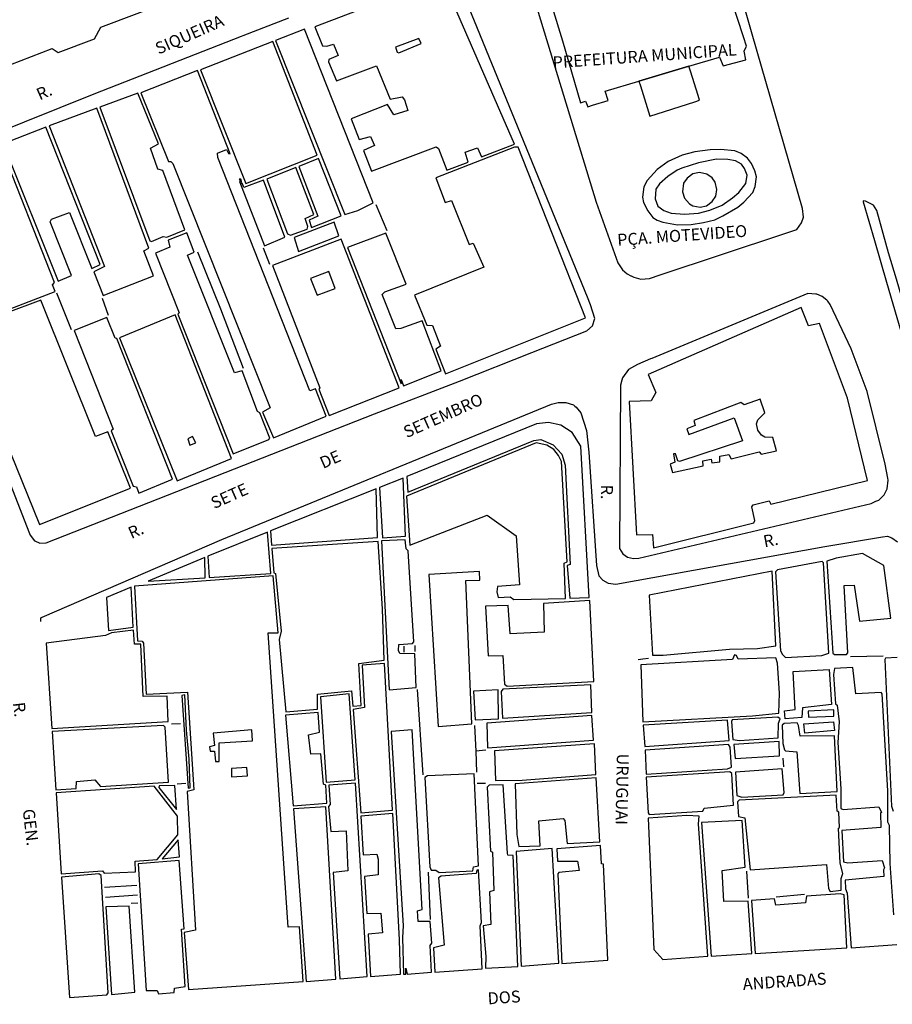
# Model space of a CAD drawing. Units: millimetres. Extents: x 176542 to 178300, y 1674272 to 1677046.
# Drawn here: x 177820 to 178003, y 1676586 to 1676793 of the extents above; entities that cross this region are included whole.
import ezdxf
from ezdxf.enums import TextEntityAlignment as Align

# ---------------------------------------------------------------- set-up
doc = ezdxf.new("R2010")
doc.units = ezdxf.units.MM
doc.header["$LTSCALE"] = 5
for name, color, linetype in [('V-CANTEIRO', 6, 'Continuous'), ('V-EDIFICACAO', 7, 'Continuous'), ('V-EDIFICACAO_IDENTIFICADA', 6, 'Continuous'), ('V-ESCADA', 4, 'Continuous'), ('V-LOTE', 1, 'Continuous'), ('V-NOME_DOS_LOGRADOUROS', 7, 'Continuous'), ('V-QUADRA', 30, 'Continuous'), ('V-REFERENCIA', 104, 'Continuous')]:
    doc.layers.add(name, color=color, linetype=linetype)
doc.styles.get("Standard").update_dxf_attribs({"font": 'ARIAL.TTF'})

msp = doc.modelspace()

# ---------------------------------------------------------------- linework, layer by layer
at = {"layer": 'V-CANTEIRO'}
msp.add_lwpolyline([(177998.87, 1676746.6), (178001.41, 1676737.87), (178008.38, 1676713.99), (178011.37, 1676697.85), (178011.77, 1676695.7), (178012.27, 1676695.3), (178012.65, 1676695.37), (178013.45, 1676695.53), (178013.72, 1676696.01), (178013.7, 1676696.92), (178013.51, 1676698.09), (178011.2, 1676712.07), (178003.46, 1676738.53), (178001.84, 1676744.05), (177999.38, 1676752.93), (177998.66, 1676754.03), (177998.07, 1676754.32), (177996.95, 1676754.86), (177996.49, 1676754.94), (177996.49, 1676754.75)], close=True, dxfattribs=at)
at = {"layer": 'V-EDIFICACAO'}
for points in [[(177905.92, 1676800.82), (177881.46, 1676791.5), (177883.03, 1676787.45), (177883.95, 1676787.38), (177885.33, 1676787.85), (177886.33, 1676785.42), (177884.39, 1676784.58), (177884.32, 1676784.14), (177885.96, 1676780.13), (177894.38, 1676783.3), (177897.22, 1676776.29), (177899.77, 1676776.78), (177900.26, 1676776.15), (177900.96, 1676773.91), (177897.99, 1676772.97), (177896.72, 1676775.14), (177889.07, 1676772.15), (177890.73, 1676767.84), (177893.16, 1676768.47), (177893.96, 1676766.55), (177891.63, 1676765.49), (177893.34, 1676761.19), (177906.91, 1676766.29), (177907.38, 1676765.92), (177909.15, 1676761.39), (177913.64, 1676763.09), (177913.01, 1676765.18), (177915.56, 1676766.08), (177916.43, 1676764.21), (177923.33, 1676766.85), (177908.39, 1676801.23)], [(178003.62, 1676659.1), (178001.19, 1676659), (178001.01, 1676658.73), (178002.41, 1676627.91), (178002.77, 1676626.86)], [(178002.96, 1676605.14), (178002.19, 1676615.92), (178001.99, 1676623.88), (178001.64, 1676624.56), (178001.67, 1676631.12), (178000.51, 1676651.47), (178000.29, 1676651.75), (177994.95, 1676651.47), (177994.32, 1676657.01), (177990.51, 1676656.79), (177990.28, 1676655.54), (177990.7, 1676649.43), (177991.04, 1676649.15), (177991.49, 1676645.65), (177991.15, 1676641.31), (177991.78, 1676631.56), (177991.82, 1676627.44), (177992.29, 1676627.24), (177999.8, 1676627.78), (178000.35, 1676626.62), (178000.14, 1676626.53), (178000.19, 1676623.42), (177991.99, 1676622.84), (177992.37, 1676616.28), (177993.26, 1676616.01), (178000.45, 1676616.51), (178000.99, 1676614.97), (178000.75, 1676614.55), (178000.83, 1676613.14), (177992.72, 1676612.4), (177992.72, 1676612.4), (177992.79, 1676610.56), (177993.16, 1676609.7), (177993.95, 1676598.23), (178003.58, 1676598.87)]]:
    msp.add_lwpolyline(points, dxfattribs=at)
for points in [[(177879.27, 1676791), (177873.18, 1676788.58), (177887.71, 1676752.05), (177890.49, 1676752.95), (177893.71, 1676754.5), (177879.27, 1676791)], [(177898.34, 1676787.22), (177898.73, 1676786.17), (177899.07, 1676786.03), (177903.75, 1676788), (177903.28, 1676789.04), (177898.34, 1676787.22)], [(177857.48, 1676782.47), (177866.99, 1676758.56), (177881.97, 1676764.52), (177872.63, 1676788.36), (177857.48, 1676782.47)], [(177856.83, 1676782.33), (177844.94, 1676777.65), (177850.78, 1676763.22), (177851.25, 1676763.24), (177851.67, 1676762.82), (177872.1, 1676711.52), (177870.49, 1676710.64), (177872.75, 1676705.23), (177883.86, 1676709.74), (177881.58, 1676715.48), (177880.38, 1676715.05), (177861.08, 1676764.05), (177861.03, 1676764.93), (177862.9, 1676765.71), (177863.33, 1676764.88), (177863.67, 1676764.79), (177856.83, 1676782.33)], [(177846.96, 1676765.97), (177848.68, 1676766.92), (177844.32, 1676777.55), (177836.34, 1676774.6), (177846.84, 1676746.56), (177847.16, 1676746.4), (177849.63, 1676747.45), (177850.42, 1676747.3), (177854.2, 1676748.84), (177849.55, 1676761.34), (177848.54, 1676761.59), (177846.96, 1676765.97)], [(177835.71, 1676774.41), (177825.72, 1676770.68), (177837.29, 1676741.16), (177835.08, 1676740.06), (177837.02, 1676735.07), (177847.57, 1676739.23), (177845.55, 1676744.49), (177846.63, 1676745.05), (177835.71, 1676774.41)], [(177825.01, 1676770.43), (177816.03, 1676766.9), (177827.63, 1676738.09), (177830.36, 1676739.29), (177825.94, 1676750.57), (177826.2, 1676751.11), (177830, 1676752.51), (177834.64, 1676740.75), (177836.44, 1676741.59), (177825.01, 1676770.43)], [(177813.79, 1676730.87), (177826.96, 1676735.91), (177826.42, 1676737.31), (177826.86, 1676737.81), (177815.4, 1676766.8), (177814.79, 1676766.87), (177814.49, 1676767.35), (177814.3, 1676767.27), (177813.3, 1676766.7), (177812.3, 1676766.31), (177795.26, 1676759.65), (177795, 1676759.19), (177807.46, 1676728.49), (177813.37, 1676730.74), (177813.79, 1676730.87)], [(177925.67, 1676725.4), (177938.22, 1676730.42), (177924.1, 1676766.18), (177923.32, 1676766.19), (177906.81, 1676759.76), (177908.8, 1676754.59), (177910.09, 1676755.02), (177913.84, 1676745.8), (177914.69, 1676746.04), (177916.91, 1676741.04), (177902.35, 1676735.16), (177904.95, 1676728.86), (177906.13, 1676728.8), (177907.83, 1676724.46), (177906.81, 1676723.84), (177908.84, 1676718.67), (177925.67, 1676725.4)], [(177882.21, 1676763.82), (177878.09, 1676762.17), (177882.09, 1676751.76), (177880.28, 1676750.88), (177880.73, 1676749.38), (177886.94, 1676751.8), (177882.21, 1676763.82)], [(177877.99, 1676760.51), (177877.45, 1676761.92), (177871.38, 1676759.5), (177875.72, 1676748), (177876.32, 1676747.77), (177879.87, 1676749.02), (177879.97, 1676749.56), (177879.41, 1676751.23), (177881.23, 1676752.05), (177877.99, 1676760.51)], [(177870.7, 1676759.29), (177866.58, 1676757.76), (177866.27, 1676758.51), (177865.96, 1676758.53), (177866.15, 1676758.7), (177865.89, 1676759.47), (177865.54, 1676759.47), (177865.85, 1676759.29), (177865.67, 1676758.99), (177870.9, 1676745.5), (177875.13, 1676747.3), (177870.7, 1676759.29)], [(177877.13, 1676747.28), (177878.03, 1676744.35), (177886.46, 1676747.6), (177885.48, 1676750.47), (177877.13, 1676747.28)], [(177854.76, 1676743.57), (177856.1, 1676744.16), (177854.59, 1676748.22), (177850.65, 1676746.71), (177851.03, 1676745.22), (177848.05, 1676743.97), (177852.99, 1676731.42), (177852.67, 1676731.17), (177864.33, 1676701.89), (177871.79, 1676704.84), (177872.02, 1676705.17), (177869.93, 1676710.45), (177869.43, 1676710.72), (177866.17, 1676719.27), (177864.56, 1676718.84), (177854.76, 1676743.57)], [(177899.52, 1676728.14), (177898.44, 1676728.06), (177895.58, 1676735.33), (177896.14, 1676735.83), (177900.64, 1676737.45), (177896.31, 1676748.19), (177888.32, 1676745.17), (177899.53, 1676716.55), (177899.56, 1676717.48), (177900.04, 1676716.11), (177907.96, 1676719.26), (177903.95, 1676729.79), (177899.52, 1676728.14)], [(177886.94, 1676746.93), (177872.59, 1676741.38), (177882.51, 1676715.71), (177882.26, 1676715.4), (177884.45, 1676709.94), (177899.17, 1676715.73), (177886.94, 1676746.93)], [(177880.56, 1676738.65), (177881.93, 1676735.14), (177885.71, 1676736.59), (177884.37, 1676740.09), (177880.56, 1676738.65)], [(177810.14, 1676721.45), (177813.4, 1676713.2), (177817.61, 1676702.06), (177823.65, 1676687.01), (177842.8, 1676694.65), (177838.04, 1676706.51), (177835.41, 1676705.52), (177823.94, 1676734.13), (177816.46, 1676731.33), (177813.37, 1676730.02), (177807.84, 1676727.82), (177807.67, 1676727.46), (177810.14, 1676721.45)], [(177840.45, 1676726.22), (177852.54, 1676696.21), (177863.99, 1676700.87), (177852.12, 1676731.01), (177840.45, 1676726.22)], [(177951.39, 1676718.52), (177952.98, 1676714.71), (177951.98, 1676712.97), (177947.42, 1676712.85), (177948.92, 1676684.89), (177952.28, 1676684.93), (177952.48, 1676682.15), (177973.57, 1676687.38), (177973.78, 1676687.88), (177973.15, 1676690.72), (177973.41, 1676691.13), (177976.8, 1676691.99), (177977.09, 1676691.31), (177997.4, 1676696.25), (177993.23, 1676713.56), (177987.32, 1676729.24), (177985, 1676728.71), (177983.51, 1676732.56), (177951.39, 1676718.52)], [(177839.92, 1676726.07), (177839.56, 1676726.13), (177837.84, 1676730.49), (177830.98, 1676727.76), (177839.12, 1676707.03), (177838.71, 1676706.66), (177843.3, 1676695.06), (177844.04, 1676694.97), (177844.53, 1676693.61), (177851.58, 1676696.56), (177839.92, 1676726.07)], [(177971.52, 1676712.16), (177970.84, 1676712.6), (177960.98, 1676708.87), (177961.23, 1676707.81), (177959.48, 1676707.08), (177959.95, 1676705.9), (177969.45, 1676709.39), (177971.15, 1676704.61), (177957.99, 1676700.28), (177957.58, 1676700.41), (177957.12, 1676701.87), (177956.73, 1676701.85), (177956.96, 1676700.11), (177955.98, 1676699.68), (177956.49, 1676697.98), (177962.89, 1676699.32), (177962.85, 1676700.42), (177964.57, 1676700.75), (177964.71, 1676699.99), (177966.4, 1676700.16), (177966.41, 1676701.4), (177968.31, 1676701.72), (177968.79, 1676700.83), (177974.7, 1676702.26), (177975.08, 1676701.76), (177978.29, 1676702.5), (177977.53, 1676705.28), (177975.87, 1676705.39), (177975.15, 1676705.8), (177974.37, 1676706.86), (177974.14, 1676708.13), (177974.4, 1676709), (177975.84, 1676710.44), (177974.87, 1676713.36), (177971.52, 1676712.16)], [(177935.43, 1676706.37), (177933.09, 1676707.91), (177930.48, 1676708.46), (177927.98, 1676708.14), (177900.77, 1676697.13), (177900.97, 1676693.8), (177927.42, 1676704.64), (177928.85, 1676704.86), (177931.42, 1676703.77), (177933.28, 1676701.77), (177933.98, 1676699.5), (177935.04, 1676678.64), (177934.41, 1676678.44), (177934.94, 1676671.56), (177939.04, 1676671.75), (177937.23, 1676703.5), (177935.43, 1676706.37)], [(177855.8, 1676705.47), (177854.79, 1676705.03), (177855.24, 1676703.65), (177856.45, 1676704.15), (177855.8, 1676705.47)], [(177930.14, 1676703.69), (177927.9, 1676704.16), (177900.67, 1676692.96), (177901.36, 1676682.7), (177917.58, 1676688.98), (177923.67, 1676684.65), (177924.42, 1676674.39), (177919.79, 1676674.01), (177919.65, 1676672.89), (177919.94, 1676671.72), (177922.4, 1676671.84), (177923.2, 1676671.27), (177934.02, 1676671.51), (177933.74, 1676678.91), (177934.37, 1676679.18), (177933.18, 1676700.22), (177932.6, 1676701.52), (177931.57, 1676702.78), (177930.14, 1676703.69)], [(177895, 1676694.82), (177895.63, 1676684.24), (177900.47, 1676684.56), (177900, 1676696.73), (177895, 1676694.82)], [(177872.15, 1676685.7), (177872.35, 1676682.71), (177894.63, 1676684.3), (177894.3, 1676694.5), (177872.15, 1676685.7)], [(177858.97, 1676680.38), (177859.26, 1676675.89), (177872.24, 1676676.77), (177871.53, 1676685.41), (177858.97, 1676680.38)], [(177872.42, 1676682), (177872.84, 1676676.9), (177873.2, 1676676.77), (177874.39, 1676664.62), (177873.95, 1676662.87), (177875.37, 1676647.69), (177882.03, 1676648.26), (177882.04, 1676651.41), (177889.13, 1676652.14), (177889.45, 1676648.92), (177891.16, 1676649.03), (177890.67, 1676657.9), (177895.96, 1676658.57), (177895.67, 1676669.31), (177894.77, 1676683.45), (177872.42, 1676682)], [(177895.45, 1676683.61), (177897.03, 1676652.37), (177902.7, 1676652.84), (177902.41, 1676659.88), (177899.27, 1676659.94), (177898.98, 1676660.59), (177899.04, 1676661.88), (177901.95, 1676662.03), (177902.19, 1676662.43), (177901.03, 1676681.48), (177900.59, 1676681.94), (177900.37, 1676683.84), (177895.45, 1676683.61)], [(177846.45, 1676675.16), (177858.46, 1676675.83), (177858.37, 1676680.12), (177846.45, 1676675.16)], [(177978.54, 1676677.49), (177978.11, 1676677.08), (177979.18, 1676660.49), (177979.59, 1676659.74), (177980.21, 1676659.14), (177987.8, 1676659.56), (177989.31, 1676660.04), (177988.18, 1676679.01), (177987.88, 1676679.29), (177978.54, 1676677.49)], [(177996.35, 1676680.96), (177990.86, 1676679.96), (177988.87, 1676679.31), (177990.15, 1676660.01), (177990.51, 1676659.75), (177993, 1676659.78), (177993.26, 1676660.1), (177992.53, 1676674.25), (177994.57, 1676674.27), (177995.71, 1676666.78), (178002.27, 1676667.36), (178000.86, 1676678.44), (177996.35, 1676680.96)], [(177951.56, 1676672.19), (177952.3, 1676659.62), (177954.52, 1676659.59), (177968.46, 1676660.9), (177974.34, 1676661), (177978.14, 1676661.55), (177977.37, 1676677.22), (177951.56, 1676672.19)], [(177843.59, 1676674.07), (177844.23, 1676662.6), (177845.23, 1676662.57), (177845.51, 1676662.14), (177846.06, 1676651.46), (177854.71, 1676651.85), (177856.04, 1676631.33), (177854.67, 1676630.99), (177856.39, 1676601.89), (177854.05, 1676601.42), (177854.93, 1676589.44), (177878.98, 1676591.15), (177878.21, 1676602.61), (177875.86, 1676602.53), (177871.67, 1676664.3), (177873.72, 1676664.32), (177872.69, 1676676.23), (177843.59, 1676674.07)], [(177905.34, 1676676.55), (177907.33, 1676644.67), (177914.38, 1676645.23), (177913.1, 1676675.31), (177916.04, 1676675.35), (177915.98, 1676677.19), (177905.34, 1676676.55)], [(177837.72, 1676671.74), (177838.15, 1676664.76), (177843.36, 1676665.5), (177842.91, 1676673.85), (177837.72, 1676671.74)], [(177929.42, 1676670.49), (177929.56, 1676664.45), (177922.44, 1676664.08), (177922.04, 1676670.04), (177917.29, 1676669.87), (177917.79, 1676659.47), (177920.88, 1676659.51), (177921.27, 1676653.55), (177921.79, 1676653.14), (177940.01, 1676654.1), (177939.18, 1676671.12), (177929.42, 1676670.49)], [(177838.81, 1676664.27), (177837.53, 1676663.76), (177825.1, 1676662.16), (177826.3, 1676644.22), (177850.71, 1676645.71), (177850.44, 1676651.01), (177845.46, 1676650.94), (177844.93, 1676661.91), (177843.6, 1676661.95), (177843.42, 1676664.84), (177838.81, 1676664.27)], [(177949.83, 1676657.59), (177950.3, 1676645.61), (177973.3, 1676646.88), (177978.78, 1676647.46), (177978.91, 1676651.65), (177978.53, 1676657.94), (177978.16, 1676659.04), (177970.26, 1676658.76), (177969.89, 1676659.54), (177969.52, 1676659.65), (177969.11, 1676658.73), (177949.83, 1676657.59)], [(177891.36, 1676657.51), (177891.85, 1676648.66), (177889.52, 1676648.21), (177891.1, 1676626.54), (177897.75, 1676627.1), (177896.04, 1676657.88), (177891.36, 1676657.51)], [(177989.34, 1676656.62), (177989.87, 1676649.29), (177983.75, 1676648.54), (177983.64, 1676646.54), (177980.11, 1676646.23), (177980.02, 1676647.92), (177982.2, 1676648.23), (177981.78, 1676656.18), (177989.34, 1676656.62)], [(177920.88, 1676652.46), (177920.56, 1676651.99), (177920.85, 1676646.37), (177939.57, 1676647.6), (177939.33, 1676653.39), (177920.88, 1676652.46)], [(177855.31, 1676631.77), (177855.07, 1676637.77), (177854.52, 1676643.91), (177854.14, 1676651.26), (177853.55, 1676651.17), (177854.9, 1676631.72), (177855.31, 1676631.77)], [(177882.61, 1676650.87), (177883.85, 1676632.96), (177889.89, 1676633.46), (177888.67, 1676651.48), (177882.61, 1676650.87)], [(177914.74, 1676652.09), (177915.09, 1676646.03), (177920.01, 1676646.25), (177919.89, 1676652.33), (177914.74, 1676652.09)], [(177875.3, 1676646.99), (177876.92, 1676628.01), (177883.95, 1676628.57), (177883.76, 1676632.33), (177883.26, 1676632.57), (177882.73, 1676638.94), (177880.6, 1676638.83), (177880.11, 1676642.9), (177882.45, 1676643.43), (177882.16, 1676647.59), (177875.3, 1676646.99)], [(177917.5, 1676645.33), (177917.64, 1676640.14), (177939.92, 1676641.79), (177939.59, 1676646.94), (177917.5, 1676645.33)], [(177969.01, 1676646.07), (177968.87, 1676645.73), (177969.17, 1676641.91), (177970.58, 1676641.68), (177978.68, 1676642.27), (177978.7, 1676645.36), (177979.07, 1676646.23), (177978.56, 1676646.58), (177969.01, 1676646.07)], [(177984.97, 1676647.86), (177985.01, 1676646.62), (177990.33, 1676646.82), (177990.33, 1676648.12), (177984.97, 1676647.86)], [(177826.36, 1676643.6), (177827.1, 1676631.36), (177831.39, 1676631.64), (177831.44, 1676633.11), (177835.29, 1676633.46), (177836.48, 1676632.05), (177850.74, 1676632.96), (177850.03, 1676644.54), (177849.73, 1676644.86), (177826.36, 1676643.6)], [(177950.37, 1676644.92), (177950.65, 1676640.44), (177968.38, 1676641.68), (177968.02, 1676646), (177950.37, 1676644.92)], [(177983.3, 1676642.65), (177982.9, 1676644.86), (177982.63, 1676645.4), (177979.95, 1676645.27), (177979.5, 1676644.91), (177979.66, 1676641.09), (177980, 1676639.75), (177980.2, 1676639.52), (177982.6, 1676639.3), (177983.22, 1676630.59), (177991.01, 1676631.03), (177990.47, 1676642.71), (177983.3, 1676642.65)], [(177990.29, 1676645.64), (177990.51, 1676643.79), (177984.22, 1676643.28), (177984.06, 1676645.21), (177990.29, 1676645.64)], [(177860.15, 1676643.28), (177860.4, 1676640.63), (177859.35, 1676640.36), (177859.49, 1676639.5), (177860.4, 1676639.49), (177860.58, 1676637.29), (177861.36, 1676637.33), (177861.41, 1676641.23), (177868.39, 1676641.65), (177868.22, 1676643.92), (177860.15, 1676643.28)], [(177903.15, 1676603.72), (177902.99, 1676605.99), (177903.94, 1676606.27), (177901.88, 1676643.95), (177897.48, 1676643.63), (177899.95, 1676602.85), (177899.85, 1676600.35), (177900.04, 1676592.69), (177900.51, 1676592.66), (177900.53, 1676593.92), (177900.81, 1676592.65), (177905.9, 1676593.08), (177905.65, 1676598.71), (177905.97, 1676599.18), (177905.62, 1676603.74), (177903.15, 1676603.72)], [(177919.11, 1676639.56), (177919.33, 1676633.28), (177924.93, 1676633.41), (177940.43, 1676634.6), (177940.1, 1676641), (177919.11, 1676639.56)], [(177950.72, 1676639.69), (177950.95, 1676634.66), (177968.03, 1676635.78), (177968.87, 1676636.14), (177968.58, 1676640.28), (177968.26, 1676640.84), (177950.72, 1676639.69)], [(177969.36, 1676640.87), (177969.62, 1676637.9), (177978.91, 1676638.48), (177978.84, 1676641.51), (177969.36, 1676640.87)], [(177863.95, 1676635.85), (177863.98, 1676634.05), (177867.29, 1676634.28), (177867.19, 1676636.06), (177863.95, 1676635.85)], [(177905.11, 1676634.26), (177904.53, 1676633.93), (177905.56, 1676615.22), (177905.88, 1676614.47), (177906.86, 1676614.53), (177907.52, 1676613.99), (177914.57, 1676614.37), (177914.71, 1676615.19), (177915.82, 1676615.38), (177914.89, 1676634.68), (177905.11, 1676634.26)], [(177923.5, 1676632.62), (177923.85, 1676621.98), (177924.28, 1676619.48), (177928.72, 1676619.64), (177928.45, 1676624.83), (177933.55, 1676625.31), (177933.92, 1676624.95), (177934.41, 1676620.12), (177941.24, 1676620.47), (177940.5, 1676633.87), (177923.5, 1676632.62)], [(177950.95, 1676634), (177951.37, 1676626.53), (177951.62, 1676626.18), (177962.87, 1676626.89), (177963.1, 1676627.51), (177969.32, 1676628.11), (177968.96, 1676634.75), (177968.49, 1676635.16), (177950.95, 1676634)], [(177969.71, 1676635.06), (177970.01, 1676630.15), (177971.02, 1676629.8), (177979.71, 1676630.29), (177979.89, 1676630.83), (177979.52, 1676635.77), (177969.71, 1676635.06)], [(177827.19, 1676630.75), (177828.26, 1676613.7), (177836.9, 1676614.36), (177837.22, 1676613.86), (177843.83, 1676614.12), (177843.78, 1676616.38), (177848.36, 1676616.75), (177852.73, 1676621.89), (177852.63, 1676625.82), (177847.75, 1676632.11), (177827.19, 1676630.75)], [(177848.77, 1676632.18), (177848.69, 1676631.88), (177852.45, 1676627.24), (177852.04, 1676632.3), (177848.77, 1676632.18)], [(177884.41, 1676632.33), (177884.64, 1676628.25), (177884.32, 1676627.84), (177884.77, 1676622.59), (177888, 1676622.73), (177888.38, 1676614.37), (177885.28, 1676614.01), (177886.72, 1676591.72), (177892.43, 1676592.16), (177889.95, 1676632.74), (177884.41, 1676632.33)], [(177920.99, 1676632.43), (177917.99, 1676632.34), (177917.62, 1676631.95), (177918.3, 1676618.48), (177918.74, 1676618.27), (177918.99, 1676610.24), (177918.1, 1676609.93), (177918.36, 1676603.1), (177916.78, 1676602.84), (177917.33, 1676596.39), (177917.24, 1676593.94), (177924.04, 1676594.27), (177923.03, 1676617.61), (177921.94, 1676617.65), (177921.88, 1676618.06), (177920.99, 1676632.43)], [(177970.48, 1676629.16), (177970.1, 1676628.83), (177970.32, 1676625.77), (177971.69, 1676625.51), (177972.75, 1676614.57), (177988.79, 1676615.68), (177989.2, 1676610.64), (177989.55, 1676610.01), (177991.88, 1676610.3), (177991.89, 1676612.73), (177992.21, 1676613.82), (177991.7, 1676615.99), (177991.31, 1676623.3), (177991.56, 1676623.43), (177991.4, 1676626.64), (177991.02, 1676626.87), (177990.82, 1676630.26), (177970.48, 1676629.16)], [(177876.97, 1676627.35), (177879.66, 1676591.17), (177885.84, 1676591.62), (177883.73, 1676627.82), (177876.97, 1676627.35)], [(177891.09, 1676625.82), (177891.57, 1676617.75), (177894.45, 1676617.86), (177894.77, 1676616.82), (177894.77, 1676613.51), (177891.89, 1676613.19), (177892.37, 1676605.4), (177895.31, 1676605.47), (177895.62, 1676601.37), (177892.66, 1676601.1), (177893.12, 1676592.17), (177899.43, 1676592.7), (177899.23, 1676599.91), (177897.81, 1676626.37), (177891.09, 1676625.82)], [(177959.49, 1676625.95), (177951.39, 1676625.43), (177952.58, 1676597.84), (177954.44, 1676595.76), (177963.89, 1676596.42), (177961.91, 1676624.21), (177962.1, 1676625.8), (177959.49, 1676625.95)], [(177967.25, 1676607.9), (177966.89, 1676614.45), (177971.76, 1676615.1), (177971.11, 1676624.95), (177962.6, 1676624.47), (177964.58, 1676596.45), (177973.1, 1676596.99), (177972.37, 1676608), (177967.25, 1676607.9)], [(177849.44, 1676616.85), (177853.02, 1676617.33), (177852.79, 1676620.84), (177849.44, 1676616.85)], [(177932.21, 1676619.01), (177932.36, 1676616.4), (177936.58, 1676616.42), (177936.94, 1676614.42), (177932.67, 1676614.01), (177932.44, 1676613.7), (177933.3, 1676594.93), (177942.94, 1676595.64), (177941.98, 1676615.76), (177941.6, 1676615.84), (177941.37, 1676619.67), (177932.21, 1676619.01)], [(177923.69, 1676618.4), (177924.73, 1676594.35), (177932.67, 1676595), (177931.22, 1676619.02), (177923.69, 1676618.4)], [(177844.36, 1676615.83), (177846.03, 1676589.22), (177848.39, 1676589.27), (177848.63, 1676588.57), (177851.91, 1676588.8), (177852.03, 1676589.72), (177854.25, 1676590.06), (177853.44, 1676602.09), (177854.01, 1676602.19), (177852.95, 1676616.51), (177844.36, 1676615.83)], [(177828.32, 1676613), (177829.99, 1676587.81), (177837.81, 1676588.35), (177838.08, 1676588.76), (177836.59, 1676613.38), (177836.12, 1676613.7), (177828.32, 1676613)], [(177907.94, 1676613.24), (177907.42, 1676612.91), (177908.55, 1676598.79), (177906.34, 1676598.21), (177906.65, 1676593.13), (177916.55, 1676593.81), (177916.12, 1676602.83), (177916.44, 1676603.51), (177915.82, 1676614.59), (177915.43, 1676614.48), (177915.27, 1676613.8), (177907.94, 1676613.24)], [(177978.16, 1676607.15), (177977.86, 1676608.49), (177973.08, 1676608.11), (177973.8, 1676596.98), (177993.1, 1676598.17), (177992.49, 1676609.32), (177991.66, 1676609.52), (177984.6, 1676609.01), (177984.39, 1676607.65), (177978.16, 1676607.15)], [(177837.59, 1676606.79), (177838.76, 1676588.44), (177843.65, 1676588.9), (177842.49, 1676606.97), (177837.59, 1676606.79)]]:
    msp.add_lwpolyline(points, close=True, dxfattribs=at)
at = {"layer": 'V-EDIFICACAO_IDENTIFICADA'}
msp.add_lwpolyline([(177949.44, 1676780.07), (177959.92, 1676783.19), (177966.33, 1676785.1), (177967.13, 1676783.26), (177971.89, 1676784.56), (177971.53, 1676786.33), (177972.01, 1676787.41), (177971.37, 1676789.38), (177961.33, 1676820.2), (177944.77, 1676815.66), (177928.53, 1676810.58), (177927.83, 1676810.25), (177926.9, 1676809.81), (177933.41, 1676788.56), (177937.18, 1676775.55), (177938.25, 1676775.86), (177938.32, 1676775.7), (177938.73, 1676774.71), (177939.73, 1676775.02), (177942.99, 1676776.02), (177942.35, 1676777.95), (177949.44, 1676780.07)], close=True, dxfattribs=at)
at = {"layer": 'V-ESCADA'}
msp.add_lwpolyline([(177951.71, 1676772.72), (177961.17, 1676775.73), (177962.18, 1676776.05), (177961.85, 1676777.09), (177960.24, 1676782.18), (177959.92, 1676783.19), (177949.44, 1676780.07), (177949.76, 1676779.05), (177951.71, 1676772.72)], close=True, dxfattribs=at)
at = {"layer": 'V-LOTE'}
for points in [[(177965.77, 1676757.3), (177965.43, 1676758.89), (177964.79, 1676759.76), (177963.67, 1676760.56), (177962.13, 1676760.87), (177960.78, 1676760.61), (177959.54, 1676759.74), (177958.82, 1676758.63), (177958.59, 1676756.84), (177959.04, 1676755.5), (177960.03, 1676754.35), (177960.75, 1676753.91), (177962.29, 1676753.64), (177963.62, 1676753.93), (177964.82, 1676754.81), (177965.56, 1676755.91), (177965.77, 1676757.3)], [(177866.5, 1676719.78), (177861.71, 1676732.25), (177856.89, 1676744.2)], [(177949.27, 1676658.72), (177950.27, 1676658.84), (177951.43, 1676658.97)]]:
    msp.add_lwpolyline(points, dxfattribs=at)
at = {"layer": 'V-LOTE', "flags": 128}
for points in [[(177896.59, 1676748.69), (177894.34, 1676754.1)], [(177872.01, 1676741.62), (177870.65, 1676745.01)], [(177830.42, 1676727.85), (177827.33, 1676735.6)], [(177838.15, 1676730.87), (177836.88, 1676734.48)], [(177900.1, 1676661.53), (177900.09, 1676660.25)], [(177902.48, 1676660.37), (177902.48, 1676661.67)], [(177993.81, 1676659.35), (178000.67, 1676659.45)], [(177902.93, 1676652.38), (177904.09, 1676634.5)], [(177851.39, 1676645.24), (177853.29, 1676645.29)], [(177914.98, 1676644.88), (177915.2, 1676639.48)], [(177917.36, 1676639.69), (177915.2, 1676639.48)], [(177915.2, 1676639.48), (177915.39, 1676635.04)], [(177979.64, 1676637.98), (177979.76, 1676636.2)], [(177854.37, 1676632.72), (177852.58, 1676632.58)], [(177915.48, 1676632.79), (177917.24, 1676632.79)], [(177905.75, 1676604.15), (177905.32, 1676614.1)], [(177972.42, 1676608.62), (177972.1, 1676614.31)], [(177837.3, 1676610.95), (177844.13, 1676611.38)], [(177844.25, 1676609.25), (177837.5, 1676608.77)], [(177984.15, 1676609.38), (177978.27, 1676608.86)], [(177844.33, 1676607.58), (177842.89, 1676607.53)]]:
    msp.add_lwpolyline(points, dxfattribs=at)
at = {"layer": 'V-QUADRA'}
for points in [[(177813.27, 1676781.86), (177826.32, 1676786.91), (177827.62, 1676786.07), (177835.22, 1676788.93), (177836.55, 1676791.37), (177860.53, 1676800.49), (177861.5, 1676801.11), (177861.86, 1676801.34), (177862.25, 1676802.05), (177862.56, 1676803.75), (177862.58, 1676803.83), (177843.7, 1676848.73), (177830.59, 1676882.69), (177820.39, 1676908.26), (177819.95, 1676909.36), (177819.08, 1676909.93)], [(177924, 1676808.79), (177940.49, 1676754.67), (177940.49, 1676754.67), (177945.01, 1676741.92), (177946.03, 1676740.49), (177946.99, 1676739.63), (177947.74, 1676739.24), (177947.8, 1676739.22), (177948.41, 1676738.9), (177949.87, 1676738.49), (177951.66, 1676738.66), (177953.93, 1676739.39), (177979.84, 1676748.04), (177982.57, 1676748.95), (177983.58, 1676750.33), (177983.95, 1676751.52), (177983.75, 1676753.33), (177973.21, 1676789.94), (177971.66, 1676795.34)], [(177813.42, 1676705.99), (177821.57, 1676685.12), (177821.7, 1676684.78), (177822.6, 1676683.64), (177822.68, 1676683.61), (177823.78, 1676683.15), (177825.11, 1676683.16), (177893.95, 1676710.24), (177911.8, 1676717.08), (177927, 1676723.12), (177938.52, 1676727.7), (177939.68, 1676728.74), (177940.19, 1676730.29), (177939.31, 1676733.13), (177938.66, 1676734.73), (177910.69, 1676803.16)], [(177875.89, 1676793.29), (177866.37, 1676789.57), (177865.99, 1676789.42), (177835.09, 1676777.34), (177813.29, 1676768.56)], [(177823.99, 1676666.7), (177823.97, 1676667.04), (177823.94, 1676667.45), (177823.99, 1676667.47), (177824.26, 1676667.59), (177861.97, 1676683.91), (177931.07, 1676712.28), (177932.51, 1676712.65), (177933.11, 1676712.64), (177934.08, 1676712.62), (177935.75, 1676712.16), (177936.03, 1676711.89), (177936.25, 1676711.68), (177937.25, 1676710.5), (177938.44, 1676706.78), (177938.93, 1676702.23), (177940.56, 1676678.44), (177941.02, 1676676.24), (177941.89, 1676675.33), (177942.98, 1676674.75), (177944.6, 1676674.5), (177988.42, 1676682.39), (178000.57, 1676684.45), (178001.58, 1676684.62), (178002.51, 1676684.25), (178003.72, 1676683.42)]]:
    msp.add_lwpolyline(points, dxfattribs=at)
msp.add_lwpolyline([(177945.39, 1676681.99), (177946.09, 1676680.85), (177947.02, 1676680.17), (177948.33, 1676679.87), (177949.46, 1676679.98), (177998.17, 1676691.47), (177999.16, 1676691.9), (177999.79, 1676692.17), (178000.93, 1676693.29), (178001.53, 1676694.55), (178001.71, 1676696.33), (178001.64, 1676696.73), (178001.1, 1676699.72), (177997.34, 1676714.95), (177993.97, 1676723.93), (177989.59, 1676733.22), (177989.07, 1676733.9), (177988.89, 1676734.14), (177987.9, 1676734.88), (177986.77, 1676735.35), (177986.59, 1676735.37), (177984.87, 1676735.51), (177952.12, 1676721.89), (177951.88, 1676721.79), (177949.12, 1676720.64), (177947.26, 1676719.59), (177946.01, 1676717.84), (177945.87, 1676717.32), (177945.59, 1676716.28), (177945.39, 1676681.99)], close=True, dxfattribs=at)
at = {"layer": 'V-REFERENCIA'}
for points in [[(177967.08, 1676751.79), (177970.23, 1676753.6), (177971.49, 1676754.65), (177973.32, 1676756.7), (177973.82, 1676757.95), (177974.08, 1676760), (177973.75, 1676761.22), (177973.04, 1676762.81), (177972.2, 1676763.89), (177970.89, 1676764.89), (177969.57, 1676765.43), (177966.54, 1676765.73), (177964.42, 1676765.67), (177961.2, 1676765.21), (177958.54, 1676764.51), (177955.57, 1676763.19), (177953.27, 1676761.52), (177951.17, 1676759.2), (177950.5, 1676757.9), (177950.21, 1676755.69), (177950.4, 1676754.6), (177951.28, 1676752.84), (177952.34, 1676751.47), (177953.3, 1676750.9), (177954.44, 1676750.5), (177957.52, 1676749.9), (177960.38, 1676749.98), (177962.99, 1676750.39), (177965.37, 1676750.98), (177967.08, 1676751.79)], [(177964.33, 1676752.96), (177966.89, 1676754.06), (177969.08, 1676755.58), (177970.39, 1676756.73), (177971.91, 1676758.61), (177972.17, 1676760.36), (177971.6, 1676761.77), (177970.97, 1676762.67), (177969.69, 1676763.34), (177968.11, 1676763.65), (177965.74, 1676763.68), (177961.93, 1676762.95), (177958.43, 1676761.83), (177957.47, 1676761.38), (177955.48, 1676760.06), (177953.75, 1676758.49), (177952.97, 1676757.39), (177952.86, 1676755.34), (177953.43, 1676753.82), (177954.64, 1676752.92), (177956.21, 1676752.33), (177958.98, 1676752.13), (177961.95, 1676752.35), (177964.33, 1676752.96)]]:
    msp.add_lwpolyline(points, dxfattribs=at)

# ---------------------------------------------------------------- texts
at = {"layer": 'V-NOME_DOS_LOGRADOUROS'}
for s, rotation, p in [('SIQUEIRA', 23.9625, (177855.266, 1676789.558)), ('PREFEITURA MUNICIPAL', 4.0856, (177950.661, 1676785.03)), ('R.', 23.9625, (177824.779, 1676777.48)), ('PÇA. MOTEVIDEO', 4.0856, (177958.542, 1676747.386)), ('SETEMBRO', 23.9625, (177908.485, 1676709.599)), ('DE', 23.9625, (177884.801, 1676700.417)), ('SETE', 23.9625, (177863.643, 1676692.737)), ('R.', 268.89829, (177942.417, 1676693.846)), ('R.', 23.9625, (177844.019, 1676685.44)), ('R.', 10.89674, (177977.162, 1676683.434)), ('R.', 276.6325, (177819.2, 1676648.172)), ('URUGUAI', 268.89829, (177945.606, 1676631.487)), ('GEN.', 276.6325, (177821.517, 1676623.455)), ('ANDRADAS', 3.90049, (177980.018, 1676590.848)), ('DOS', 3.90049, (177921.169, 1676587.486))]:
    msp.add_text(s, height=2.5, rotation=rotation, dxfattribs=at).set_placement(p, align=Align.MIDDLE)

doc.saveas('drawing.dxf')
